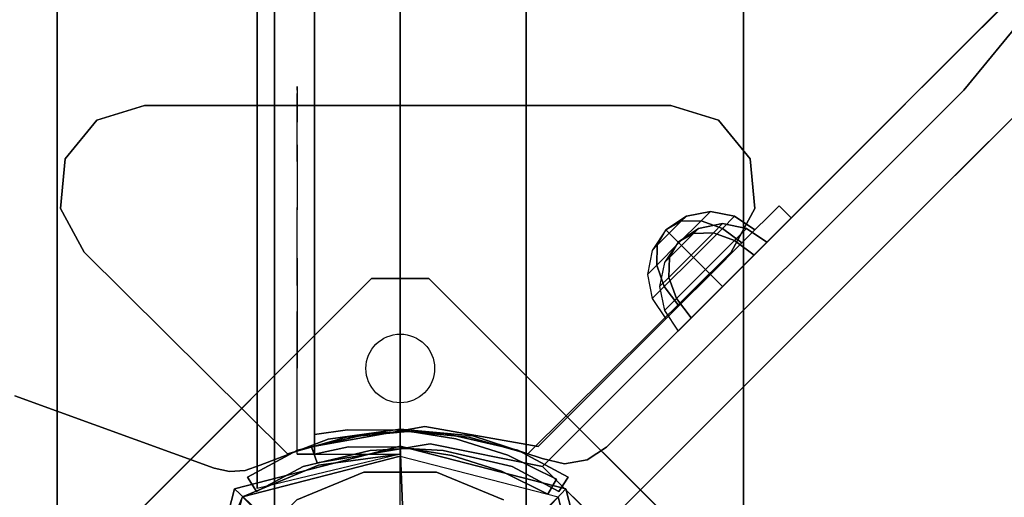
# Model space of a CAD drawing. Units: millimetres. Extents: x -3202 to 4570, y -4214 to 5276.
# Drawn here: x 600 to 773, y 2695 to 2779 of the extents above; entities that cross this region are included whole.
import ezdxf

# ---------------------------------------------------------------- set-up
doc = ezdxf.new("R2010")
doc.units = ezdxf.units.MM
doc.header["$LTSCALE"] = 0.2
doc.header["$MEASUREMENT"] = 0
doc.header["$PDMODE"] = 1
for name, color, linetype in [('dot', 7, 'Continuous'), ('HAGS-FOUND', 7, 'Continuous'), ('HAGS1', 7, 'Continuous'), ('HAGS3', 7, 'Continuous'), ('HPL-Café-3020', 41, 'Continuous'), ('HPL-FB', 26, 'Continuous'), ('HPL-Gray-6502', 8, 'Continuous'), ('PL-Black', 250, 'Continuous'), ('ST-Gray-3500', 9, 'Continuous'), ('STEEL', 7, 'Continuous'), ('W-Barkbrun', 32, 'Continuous')]:
    doc.layers.add(name, color=color, linetype=linetype)
doc.layers.add('HAGS-Dim Plan', color=7, linetype='Continuous', lineweight=100)
doc.styles.get("Standard").update_dxf_attribs({"font": 'g13f12d.shx', "height": 300})
doc.dimstyles.new('HAGS - Dim Plan', dxfattribs={"dimtxt": 300, "dimasz": 200, "dimexe": 0.18, "dimexo": 0.0625, "dimgap": 150, "dimtad": 0, "dimlfac": 0.001, "dimrnd": 0.05, "dimzin": 1, "dimdsep": 46, "dimtxsty": 'Standard', "dimblk": 'HAGS - Dim Plan arrow', "dimcen": 0.1, "dimse1": 1, "dimse2": 1, "dimclrd": 1, "dimadec": 0, "dimazin": 0, "dimtfac": 1, "dimtofl": 0, "dimtmove": 0, "dimatfit": 3, "dimfxl": 1, "dimtolj": 1, "dimtzin": 0, "dimarcsym": 0})

# ---------------------------------------------------------------- blocks, each defined once
blk = doc.blocks.new('8046456')
at = {"layer": 'PL-Black'}
for points in [[(1.11, 8.45, 2401), (0, 36.43, 2378), (-28.96, 28.96, 2374.85), (-5.19, 6.76, 2401)], [(0, 36.43, 2378), (0, 36.43, 2368), (-28.96, 28.96, 2368), (-28.96, 28.96, 2374.85)], [(6.76, 5.19, 2401), (28.96, 28.96, 2374.85), (0, 36.43, 2378), (1.11, 8.45, 2401)], [(28.96, 28.96, 2374.85), (28.96, 28.96, 2368), (0, 36.43, 2368), (0, 36.43, 2378)], [(-5.19, 6.76, 2401), (-28.96, 28.96, 2374.85), (-36.43, 0, 2378), (-8.45, 1.11, 2401)], [(-28.96, 28.96, 2374.85), (-28.96, 28.96, 2368), (-36.43, 0, 2368), (-36.43, 0, 2378)], [(8.45, -1.11, 2401), (36.43, 0, 2378), (28.96, 28.96, 2374.85), (6.76, 5.19, 2401)], [(36.43, 0, 2378), (36.43, 0, 2368), (28.96, 28.96, 2368), (28.96, 28.96, 2374.85)], [(-8.45, 1.11, 2401), (-36.43, 0, 2378), (-28.96, -28.96, 2374.85), (-6.76, -5.19, 2401)], [(5.19, -6.76, 2401), (28.96, -28.96, 2374.85), (36.43, 0, 2378), (8.45, -1.11, 2401)], [(28.96, -28.96, 2374.85), (28.96, -28.96, 2368), (36.43, 0, 2368), (36.43, 0, 2378)], [(-36.43, 0, 2378), (-36.43, 0, 2368), (-28.96, -28.96, 2368), (-28.96, -28.96, 2374.85)], [(-6.76, -5.19, 2401), (-28.96, -28.96, 2374.85), (0, -36.43, 2378), (-1.11, -8.45, 2401)], [(-1.11, -8.45, 2401), (0, -36.43, 2378), (28.96, -28.96, 2374.85), (5.19, -6.76, 2401)], [(-28.96, -28.96, 2374.85), (-28.96, -28.96, 2368), (0, -36.43, 2368), (0, -36.43, 2378)], [(0, -36.43, 2378), (0, -36.43, 2368), (28.96, -28.96, 2368), (28.96, -28.96, 2374.85)]]:
    blk.add_3dface(points, dxfattribs=at)
for points, invisible_edges in [([(1.11, 8.45, 2401), (-5.19, 6.76, 2401), (-8.45, 1.11, 2401), (-6.76, -5.19, 2401)], 8), ([(1.11, 8.45, 2401), (-6.76, -5.19, 2401), (-1.11, -8.45, 2401), (5.19, -6.76, 2401)], 9), ([(1.11, 8.45, 2401), (5.19, -6.76, 2401), (8.45, -1.11, 2401), (6.76, 5.19, 2401)], 1)]:
    blk.add_3dface(points, dxfattribs=dict(at, invisible_edges=invisible_edges))
at = {"layer": 'W-Barkbrun'}
for points in [[(0, 16.82, 2391), (0, 34.7, 2376), (-27.58, 27.58, 2376), (-11.89, 11.89, 2391)], [(27.58, 27.58, 2376), (11.89, 11.89, 2391), (0, 16.82, 2391), (0, 34.7, 2376)], [(-27.58, 27.58, 2376), (-11.89, 11.89, 2391), (-16.82, 0, 2391), (-34.7, 0, 2376)], [(16.82, 0, 2391), (34.7, 0, 2376), (27.58, 27.58, 2376), (11.89, 11.89, 2391)], [(-11.89, 11.89, 2391), (-11.89, -11.89, 2391), (0, -16.82, 2391), (0, 16.82, 2391)], [(0, -16.82, 2391), (0, 16.82, 2391), (11.89, 11.89, 2391), (11.89, -11.89, 2391)], [(-11.89, 11.89, 2391), (-16.82, 0, 2391), (-11.89, -11.89, 2391), (-11.89, 11.89, 2391)], [(11.89, 11.89, 2391), (11.89, -11.89, 2391), (16.82, 0, 2391), (11.89, 11.89, 2391)], [(27.58, -27.58, 2376), (11.89, -11.89, 2391), (16.82, 0, 2391), (34.7, 0, 2376)], [(-16.82, 0, 2391), (-34.7, 0, 2376), (-27.58, -27.58, 2376), (-11.89, -11.89, 2391)], [(-27.58, -27.58, 2376), (-11.89, -11.89, 2391), (0, -16.82, 2391), (0, -34.7, 2376)], [(0, -16.82, 2391), (0, -34.7, 2376), (27.58, -27.58, 2376), (11.89, -11.89, 2391)]]:
    blk.add_3dface(points, dxfattribs=at)
at = {"layer": 'W-Barkbrun', "invisible_edges": 1}
for points in [[(0, 34.7, 2376), (-27.58, 27.58, 2376), (-27.58, 27.58, 70), (0, 34.7, 70)], [(27.58, 27.58, 2376), (0, 34.7, 2376), (0, 34.7, 70), (27.58, 27.58, 70)], [(-27.58, 27.58, 2376), (-34.7, 0, 2376), (-34.7, 0, 70), (-27.58, 27.58, 70)], [(34.7, 0, 2376), (27.58, 27.58, 2376), (27.58, 27.58, 70), (34.7, 0, 70)], [(27.58, -27.58, 2376), (34.7, 0, 2376), (34.7, 0, 70), (27.58, -27.58, 70)], [(-34.7, 0, 2376), (-27.58, -27.58, 2376), (-27.58, -27.58, 70), (-34.7, 0, 70)], [(-27.58, -27.58, 2376), (0, -34.7, 2376), (0, -34.7, 70), (-27.58, -27.58, 70)], [(0, -34.7, 2376), (27.58, -27.58, 2376), (27.58, -27.58, 70), (0, -34.7, 70)]]:
    blk.add_3dface(points, dxfattribs=at)
blk = doc.blocks.new('8045229')
at = {"layer": 'ST-Gray-3500'}
for p, q in [((1309, 28.99, -25), (1309, 638.01, -25)), ((1309, 28.99), (1309, 638.01))]:
    blk.add_line(p, q, dxfattribs=at)
for points in [[(1309, 28.99), (1309, 28.99, -25), (1309, 638.01, -25), (1309, 638.01)], [(1334, 35), (1309, 28.99), (1309, 638.01), (1334, 632)], [(1334, 35, 300), (1334, 35, -20), (1319.72, 33.11, -30), (1319.72, 33.11, 310)], [(1319.72, 33.11, -30), (1319.72, 33.11, 310), (1306.42, 27.58, 310), (1306.42, 27.58, -30)], [(1300.89, 14.28, -30), (1300.89, 14.28, 310), (1306.42, 27.58, 310), (1306.42, 27.58, -30)]]:
    blk.add_3dface(points, dxfattribs=at)
blk = doc.blocks.new('8046198')
at = {"layer": 'HPL-Café-3020'}
for points in [[(35, -0.02, 463), (35, -0.02, 80), (632, -0.02, 80), (632, -0.02, 463)], [(35, -15.02, 463), (35, -15.02, 80), (632, -15.02, 80), (632, -15.02, 463)]]:
    blk.add_3dface(points, dxfattribs=at)
at = {"layer": 'HPL-FB', "color": 26}
blk.add_3dface([(35, -0.02, 463), (35, -15.02, 463), (632, -15.02, 463), (632, -0.02, 463)], dxfattribs=at)
at = {"layer": 'ST-Gray-3500'}
for points, invisible_edges in [([(634.94, 17.67, 80), (632.16, 18.79, 80), (636.37, 27.34, 80), (638.95, 25.82, 80)], 1), ([(634.94, 17.67, 145), (632.16, 18.79, 145), (636.37, 27.34, 145), (638.95, 25.82, 145)], 1), ([(636.37, 27.34, 80), (636.37, 27.34, 145), (632.16, 18.79, 145), (632.16, 18.79, 80)], 4), ([(634.94, 17.67, 463), (632.16, 18.79, 463), (636.37, 27.34, 463), (638.95, 25.82, 463)], 1), ([(634.94, 17.67, 398), (632.16, 18.79, 398), (636.37, 27.34, 398), (638.95, 25.82, 398)], 1), ([(636.37, 27.34, 463), (636.37, 27.34, 398), (632.16, 18.79, 398), (632.16, 18.79, 463)], 4), ([(638.95, 25.82, 80), (638.95, 25.82, 145), (634.94, 17.67, 145), (634.94, 17.67, 80)], 4), ([(638.95, 25.82, 463), (638.95, 25.82, 398), (634.94, 17.67, 398), (634.94, 17.67, 463)], 4), ([(629.28, 9.7, 80), (632.2, 9.01, 80), (634.94, 17.67, 80), (632.16, 18.79, 80)], 5), ([(629.28, 9.7, 145), (632.2, 9.01, 145), (634.94, 17.67, 145), (632.16, 18.79, 145)], 5), ([(632.16, 18.79, 145), (632.16, 18.79, 80), (629.28, 9.7, 80), (629.28, 9.7, 145)], 5), ([(629.28, 9.7, 463), (632.2, 9.01, 463), (634.94, 17.67, 463), (632.16, 18.79, 463)], 5), ([(629.28, 9.7, 398), (632.2, 9.01, 398), (634.94, 17.67, 398), (632.16, 18.79, 398)], 5), ([(632.16, 18.79, 398), (632.16, 18.79, 463), (629.28, 9.7, 463), (629.28, 9.7, 398)], 5), ([(634.94, 17.67, 145), (634.94, 17.67, 80), (632.2, 9.01, 80), (632.2, 9.01, 145)], 5), ([(634.94, 17.67, 398), (634.94, 17.67, 463), (632.2, 9.01, 463), (632.2, 9.01, 398)], 5), ([(630.78, 0.05, 80), (627.79, 0.29, 80), (629.28, 9.7, 80), (632.2, 9.01, 80)], 5), ([(630.78, 0.05, 145), (627.79, 0.29, 145), (629.28, 9.7, 145), (632.2, 9.01, 145)], 5), ([(629.28, 9.7, 80), (629.28, 9.7, 145), (627.79, 0.29, 145), (627.79, 0.29, 80)], 5), ([(630.78, 0.05, 463), (627.79, 0.29, 463), (629.28, 9.7, 463), (632.2, 9.01, 463)], 5), ([(630.78, 0.05, 398), (627.79, 0.29, 398), (629.28, 9.7, 398), (632.2, 9.01, 398)], 5), ([(629.28, 9.7, 463), (629.28, 9.7, 398), (627.79, 0.29, 398), (627.79, 0.29, 463)], 5), ([(632.2, 9.01, 80), (632.2, 9.01, 145), (630.78, 0.05, 145), (630.78, 0.05, 80)], 5), ([(632.2, 9.01, 463), (632.2, 9.01, 398), (630.78, 0.05, 398), (630.78, 0.05, 463)], 5), ([(627.72, -9.24, 80), (630.71, -9.03, 80), (630.78, 0.05, 80), (627.79, 0.29, 80)], 5), ([(627.72, -9.24, 145), (630.71, -9.03, 145), (630.78, 0.05, 145), (627.79, 0.29, 145)], 5), ([(627.79, 0.29, 145), (627.79, 0.29, 80), (627.72, -9.24, 80), (627.72, -9.24, 145)], 5), ([(627.72, -9.24, 463), (630.71, -9.03, 463), (630.78, 0.05, 463), (627.79, 0.29, 463)], 5), ([(627.72, -9.24, 398), (630.71, -9.03, 398), (630.78, 0.05, 398), (627.79, 0.29, 398)], 5), ([(627.79, 0.29, 398), (627.79, 0.29, 463), (627.72, -9.24, 463), (627.72, -9.24, 398)], 5), ([(630.78, 0.05, 145), (630.78, 0.05, 80), (630.71, -9.03, 80), (630.71, -9.03, 145)], 5), ([(630.78, 0.05, 398), (630.78, 0.05, 463), (630.71, -9.03, 463), (630.71, -9.03, 398)], 5), ([(632, -15.02, 80), (628.52, -15.02, 80), (627.72, -9.24, 80), (630.71, -9.03, 80)], 4), ([(632, -15.02, 145), (628.52, -15.02, 145), (627.72, -9.24, 145), (630.71, -9.03, 145)], 4), ([(632, -15.02, 463), (628.52, -15.02, 463), (627.72, -9.24, 463), (630.71, -9.03, 463)], 4), ([(632, -15.02, 398), (628.52, -15.02, 398), (627.72, -9.24, 398), (630.71, -9.03, 398)], 4), ([(627.72, -9.24, 80), (627.72, -9.24, 145), (628.52, -15.02, 145), (628.52, -15.02, 80)], 1), ([(627.72, -9.24, 463), (627.72, -9.24, 398), (628.52, -15.02, 398), (628.52, -15.02, 463)], 1), ([(630.71, -9.03, 80), (630.71, -9.03, 145), (632, -15.02, 145), (632, -15.02, 80)], 1), ([(630.71, -9.03, 463), (630.71, -9.03, 398), (632, -15.02, 398), (632, -15.02, 463)], 1), ([(568.86, -15.02, 114.68), (568.3, -15.02, 120.56), (567.63, -15.02, 118.58), (567.83, -15.02, 116.5)], 1), ([(567.83, -15.02, 116.5), (567.83, -18.02, 116.5), (567.63, -18.02, 118.58), (567.63, -15.02, 118.58)], 5), ([(567.63, -18.02, 118.58), (567.63, -15.02, 118.58), (568.3, -15.02, 120.56), (568.3, -18.02, 120.56)], 5), ([(568.86, -15.02, 428.32), (568.3, -15.02, 422.44), (567.63, -15.02, 424.42), (567.83, -15.02, 426.5)], 1), ([(567.83, -15.02, 426.5), (567.83, -18.02, 426.5), (567.63, -18.02, 424.42), (567.63, -15.02, 424.42)], 5), ([(567.63, -18.02, 424.42), (567.63, -15.02, 424.42), (568.3, -15.02, 422.44), (568.3, -18.02, 422.44)], 5), ([(568.86, -18.02, 114.68), (568.86, -15.02, 114.68), (567.83, -15.02, 116.5), (567.83, -18.02, 116.5)], 5), ([(568.86, -18.02, 428.32), (568.86, -15.02, 428.32), (567.83, -15.02, 426.5), (567.83, -18.02, 426.5)], 5), ([(573.87, -15.02, 128.24), (577.84, -15.02, 102.53), (568.86, -15.02, 114.68), (568.3, -15.02, 120.56)], 5), ([(568.3, -15.02, 120.56), (568.3, -18.02, 120.56), (573.87, -18.02, 128.24), (573.87, -15.02, 128.24)], 5), ([(573.87, -15.02, 414.76), (577.84, -15.02, 440.47), (568.86, -15.02, 428.32), (568.3, -15.02, 422.44)], 5), ([(568.3, -15.02, 422.44), (568.3, -18.02, 422.44), (573.87, -18.02, 414.76), (573.87, -15.02, 414.76)], 5), ([(577.84, -15.02, 102.53), (577.84, -18.02, 102.53), (568.86, -18.02, 114.68), (568.86, -15.02, 114.68)], 5), ([(577.84, -15.02, 440.47), (577.84, -18.02, 440.47), (568.86, -18.02, 428.32), (568.86, -15.02, 428.32)], 5), ([(589.21, -15.02, 92.59), (580.8, -15.02, 134.74), (573.87, -15.02, 128.24), (577.84, -15.02, 102.53)], 5), ([(573.87, -18.02, 128.24), (573.87, -15.02, 128.24), (580.8, -15.02, 134.74), (580.8, -18.02, 134.74)], 5), ([(589.21, -15.02, 450.41), (580.8, -15.02, 408.26), (573.87, -15.02, 414.76), (577.84, -15.02, 440.47)], 5), ([(573.87, -18.02, 414.76), (573.87, -15.02, 414.76), (580.8, -15.02, 408.26), (580.8, -18.02, 408.26)], 5), ([(589.21, -18.02, 92.59), (589.21, -15.02, 92.59), (577.84, -15.02, 102.53), (577.84, -18.02, 102.53)], 5), ([(589.21, -18.02, 450.41), (589.21, -15.02, 450.41), (577.84, -15.02, 440.47), (577.84, -18.02, 440.47)], 5), ([(588.82, -15.02, 139.81), (602.44, -15.02, 85.32), (589.21, -15.02, 92.59), (580.8, -15.02, 134.74)], 5), ([(580.8, -15.02, 134.74), (580.8, -18.02, 134.74), (588.82, -18.02, 139.81), (588.82, -15.02, 139.81)], 5), ([(588.82, -15.02, 403.19), (602.44, -15.02, 457.68), (589.21, -15.02, 450.41), (580.8, -15.02, 408.26)], 5), ([(580.8, -15.02, 408.26), (580.8, -18.02, 408.26), (588.82, -18.02, 403.19), (588.82, -15.02, 403.19)], 5), ([(616.93, -15.02, 81.05), (597.66, -15.02, 143.27), (588.82, -15.02, 139.81), (602.44, -15.02, 85.32)], 5), ([(588.82, -18.02, 139.81), (588.82, -15.02, 139.81), (597.66, -15.02, 143.27), (597.66, -18.02, 143.27)], 5), ([(616.93, -15.02, 461.95), (597.66, -15.02, 399.73), (588.82, -15.02, 403.19), (602.44, -15.02, 457.68)], 5), ([(588.82, -18.02, 403.19), (588.82, -15.02, 403.19), (597.66, -15.02, 399.73), (597.66, -18.02, 399.73)], 5), ([(602.44, -15.02, 85.32), (602.44, -18.02, 85.32), (589.21, -18.02, 92.59), (589.21, -15.02, 92.59)], 5), ([(602.44, -15.02, 457.68), (602.44, -18.02, 457.68), (589.21, -18.02, 450.41), (589.21, -15.02, 450.41)], 5), ([(607, -15.02, 145), (632, -15.02, 80), (616.93, -15.02, 81.05), (597.66, -15.02, 143.27)], 5), ([(597.66, -15.02, 143.27), (597.66, -18.02, 143.27), (607, -18.02, 145), (607, -15.02, 145)], 5), ([(607, -15.02, 398), (632, -15.02, 463), (616.93, -15.02, 461.95), (597.66, -15.02, 399.73)], 5), ([(597.66, -15.02, 399.73), (597.66, -18.02, 399.73), (607, -18.02, 398), (607, -15.02, 398)], 5), ([(616.93, -18.02, 81.05), (616.93, -15.02, 81.05), (602.44, -15.02, 85.32), (602.44, -18.02, 85.32)], 5), ([(616.93, -18.02, 461.95), (616.93, -15.02, 461.95), (602.44, -15.02, 457.68), (602.44, -18.02, 457.68)], 5), ([(632, -15.02, 80), (632, -15.02, 145), (607, -15.02, 145), (632, -15.02, 80)], 4), ([(607, -18.02, 145), (607, -15.02, 145), (632, -15.02, 145), (632, -18.02, 145)], 1), ([(632, -15.02, 463), (632, -15.02, 398), (607, -15.02, 398), (632, -15.02, 463)], 4), ([(607, -18.02, 398), (607, -15.02, 398), (632, -15.02, 398), (632, -18.02, 398)], 1), ([(632, -15.02, 80), (632, -18.02, 80), (616.93, -18.02, 81.05), (616.93, -15.02, 81.05)], 4), ([(632, -15.02, 463), (632, -18.02, 463), (616.93, -18.02, 461.95), (616.93, -15.02, 461.95)], 4), ([(568.86, -18.02, 114.68), (568.3, -18.02, 120.56), (567.63, -18.02, 118.58), (567.83, -18.02, 116.5)], 1), ([(568.86, -18.02, 428.32), (568.3, -18.02, 422.44), (567.63, -18.02, 424.42), (567.83, -18.02, 426.5)], 1), ([(573.87, -18.02, 128.24), (577.84, -18.02, 102.53), (568.86, -18.02, 114.68), (568.3, -18.02, 120.56)], 5), ([(573.87, -18.02, 414.76), (577.84, -18.02, 440.47), (568.86, -18.02, 428.32), (568.3, -18.02, 422.44)], 5), ([(589.21, -18.02, 92.59), (580.8, -18.02, 134.74), (573.87, -18.02, 128.24), (577.84, -18.02, 102.53)], 5), ([(589.21, -18.02, 450.41), (580.8, -18.02, 408.26), (573.87, -18.02, 414.76), (577.84, -18.02, 440.47)], 5), ([(588.82, -18.02, 139.81), (602.44, -18.02, 85.32), (589.21, -18.02, 92.59), (580.8, -18.02, 134.74)], 5), ([(588.82, -18.02, 403.19), (602.44, -18.02, 457.68), (589.21, -18.02, 450.41), (580.8, -18.02, 408.26)], 5), ([(616.93, -18.02, 81.05), (597.66, -18.02, 143.27), (588.82, -18.02, 139.81), (602.44, -18.02, 85.32)], 5), ([(616.93, -18.02, 461.95), (597.66, -18.02, 399.73), (588.82, -18.02, 403.19), (602.44, -18.02, 457.68)], 5), ([(607, -18.02, 145), (632, -18.02, 80), (616.93, -18.02, 81.05), (597.66, -18.02, 143.27)], 5), ([(607, -18.02, 398), (632, -18.02, 463), (616.93, -18.02, 461.95), (597.66, -18.02, 399.73)], 5), ([(632, -18.02, 80), (632, -18.02, 145), (607, -18.02, 145), (632, -18.02, 80)], 4), ([(632, -18.02, 463), (632, -18.02, 398), (607, -18.02, 398), (632, -18.02, 463)], 4)]:
    blk.add_3dface(points, dxfattribs=dict(at, invisible_edges=invisible_edges))
for points in [[(638.95, 25.82, 145), (638.95, 25.82, 80), (636.37, 27.34, 80), (636.37, 27.34, 145)], [(638.95, 25.82, 398), (638.95, 25.82, 463), (636.37, 27.34, 463), (636.37, 27.34, 398)], [(632, -18.02, 80), (632, -15.02, 80), (632, -15.02, 145), (632, -18.02, 145)], [(632, -18.02, 463), (632, -15.02, 463), (632, -15.02, 398), (632, -18.02, 398)]]:
    blk.add_3dface(points, dxfattribs=at)
blk = doc.blocks.new('8045373')
at = {"layer": 'HPL-FB', "invisible_edges": 5}
for points in [[(568.29, 98.5), (568.29, 98.5, 21), (553.14, 110.94, 21), (553.14, 110.94)], [(630.75, 36.04, 21), (630.75, 36.04), (568.29, 98.5), (568.29, 98.5, 21)], [(632.97, 32.67), (632.97, 32.67, 21), (630.75, 36.04, 21), (630.75, 36.04)], [(633.68, 28.7, 21), (633.68, 28.7), (632.97, 32.67), (632.97, 32.67, 21)], [(632.76, 24.78), (632.76, 24.78, 21), (633.68, 28.7, 21), (633.68, 28.7)], [(628.77, 12.68, 21), (628.77, 12.68), (632.76, 24.78), (632.76, 24.78, 21)], [(627.61, 0), (627.61, 0, 21), (628.77, 12.68, 21), (628.77, 12.68)], [(629.36, -12.62, 21), (629.36, -12.62), (627.61, 0), (627.61, 0, 21)], [(633.9, -24.51), (633.9, -24.51, 21), (629.36, -12.62, 21), (629.36, -12.62)], [(634.82, -27.1, 21), (634.82, -27.1), (633.9, -24.51), (633.9, -24.51, 21)], [(635, -29.85), (635, -29.85, 21), (634.82, -27.1, 21), (634.82, -27.1)], [(634.42, -32.54, 21), (634.42, -32.54), (635, -29.85), (635, -29.85, 21)], [(621.75, -67.37), (621.75, -67.37, 21), (634.42, -32.54, 21), (634.42, -32.54)]]:
    blk.add_3dface(points, dxfattribs=at)
at = {"layer": 'HPL-Gray-6502', "invisible_edges": 5}
for points in [[(113.86, 110.94, 21), (553.14, 110.94, 21), (568.29, 98.5, 21), (98.71, 98.5, 21)], [(113.86, 110.94), (553.14, 110.94), (568.29, 98.5), (98.71, 98.5)], [(568.29, 98.5, 21), (98.71, 98.5, 21), (36.25, 36.04, 21), (630.75, 36.04, 21)], [(568.29, 98.5), (98.71, 98.5), (36.25, 36.04), (630.75, 36.04)], [(630.75, 36.04, 21), (36.25, 36.04, 21), (34.03, 32.67, 21), (632.97, 32.67, 21)], [(630.75, 36.04), (36.25, 36.04), (34.03, 32.67), (632.97, 32.67)], [(632.97, 32.67, 21), (34.03, 32.67, 21), (33.32, 28.7, 21), (633.68, 28.7, 21)], [(632.97, 32.67), (34.03, 32.67), (33.32, 28.7), (633.68, 28.7)], [(33.32, 28.7, 21), (633.68, 28.7, 21), (632.76, 24.78, 21), (34.24, 24.78, 21)], [(33.32, 28.7), (633.68, 28.7), (632.76, 24.78), (34.24, 24.78)], [(632.76, 24.78, 21), (34.24, 24.78, 21), (38.23, 12.68, 21), (628.77, 12.68, 21)], [(632.76, 24.78), (34.24, 24.78), (38.23, 12.68), (628.77, 12.68)], [(38.23, 12.68, 21), (628.77, 12.68, 21), (627.61, 0, 21), (39.39, 0, 21)], [(38.23, 12.68), (628.77, 12.68), (627.61, 0), (39.39, 0)], [(627.61, 0, 21), (39.39, 0, 21), (37.65, -12.62, 21), (629.36, -12.62, 21)], [(627.61, 0), (39.39, 0), (37.65, -12.62), (629.36, -12.62)], [(37.65, -12.62, 21), (629.36, -12.62, 21), (633.9, -24.51, 21), (33.1, -24.51, 21)], [(37.65, -12.62), (629.36, -12.62), (633.9, -24.51), (33.1, -24.51)], [(633.9, -24.51, 21), (33.1, -24.51, 21), (32.18, -27.1, 21), (634.82, -27.1, 21)], [(633.9, -24.51), (33.1, -24.51), (32.18, -27.1), (634.82, -27.1)], [(32.18, -27.1, 21), (634.82, -27.1, 21), (635, -29.85, 21), (32, -29.85, 21)], [(32.18, -27.1), (634.82, -27.1), (635, -29.85), (32, -29.85)], [(635, -29.85, 21), (32, -29.85, 21), (32.58, -32.54, 21), (634.42, -32.54, 21)], [(635, -29.85), (32, -29.85), (32.58, -32.54), (634.42, -32.54)], [(32.58, -32.54, 21), (634.42, -32.54, 21), (621.75, -67.37, 21), (45.25, -67.37, 21)], [(32.58, -32.54), (634.42, -32.54), (621.75, -67.37), (45.25, -67.37)]]:
    blk.add_3dface(points, dxfattribs=at)
at = {"layer": 'ST-Gray-3500'}
for points, invisible_edges in [([(580.29, 61.16), (580.29, 61.16, -3), (588.97, 62, -3), (588.97, 62)], 5), ([(580.29, 61.16), (580.29, -58.58), (588.97, -59.41), (588.97, 62)], 5), ([(580.29, 61.16, -3), (580.29, -58.58, -3), (588.97, -59.41, -3), (588.97, 62, -3)], 5), ([(588.97, -59.41), (588.97, 62), (596.65, 57.86), (596.65, -55.27)], 5), ([(588.97, -59.41, -3), (588.97, 62, -3), (596.65, 57.86, -3), (596.65, -55.27, -3)], 5), ([(588.97, 62, -3), (588.97, 62), (596.65, 57.86), (596.65, 57.86, -3)], 5), ([(573.54, -53.05), (573.54, 55.64), (580.29, 61.16), (580.29, -58.58)], 5), ([(573.54, -53.05, -3), (573.54, 55.64, -3), (580.29, 61.16, -3), (580.29, -58.58, -3)], 5), ([(573.54, 55.64, -3), (573.54, 55.64), (580.29, 61.16), (580.29, 61.16, -3)], 5), ([(596.65, 57.86), (596.65, 57.86, -3), (631.94, 22.29, -3), (631.94, 22.29)], 5), ([(596.65, 57.86, -3), (631.94, 22.29, -3), (628.99, 11.98, -3), (596.65, 35.23, -3)], 12), ([(596.65, 57.86), (631.94, 22.29), (628.99, 11.98), (596.65, 35.23)], 12), ([(571, 47.29), (571, -44.71), (573.54, -53.05), (573.54, 55.64)], 4), ([(571, 47.29, -3), (571, -44.71, -3), (573.54, -53.05, -3), (573.54, 55.64, -3)], 4), ([(571, 47.29), (571, 47.29, -3), (573.54, 55.64, -3), (573.54, 55.64)], 5), ([(571, -44.71, -3), (571, -44.71), (571, 47.29), (571, 47.29, -3)], 5), ([(596.65, 1.29), (628, 1.29), (628.99, 11.98), (596.65, 35.23)], 13), ([(596.65, 1.29, -3), (628, 1.29, -3), (628.99, 11.98, -3), (596.65, 35.23, -3)], 13), ([(631.3, 20.57, -3), (631.3, 20.57, 147), (636, 29.33, 142), (636, 29.33, 2)], 1), ([(634.13, 19.57, -3), (631.3, 20.57, -3), (636, 29.33, 2), (638.53, 27.72, 2)], 1), ([(634.13, 19.57, 147), (631.3, 20.57, 147), (636, 29.33, 142), (638.53, 27.72, 142)], 1), ([(638.53, 27.72, 2), (638.53, 27.72, 142), (634.13, 19.57, 147), (634.13, 19.57, -3)], 4), ([(631.94, 22.29, -3), (631.94, 22.29), (628.99, 11.98), (628.99, 11.98, -3)], 5), ([(628.37, 7.83, 147), (628.37, 7.83, -3), (631.3, 20.57, -3), (631.3, 20.57, 147)], 5), ([(628.37, 7.83, -3), (631.35, 7.49, -3), (634.13, 19.57, -3), (631.3, 20.57, -3)], 5), ([(628.37, 7.83, 147), (631.35, 7.49, 147), (634.13, 19.57, 147), (631.3, 20.57, 147)], 5), ([(634.13, 19.57, 147), (634.13, 19.57, -3), (631.35, 7.49, -3), (631.35, 7.49, 147)], 5), ([(628.99, 11.98), (628.99, 11.98, -3), (628, 1.29, -3), (628, 1.29)], 5), ([(628, 1.29, -3), (628, 1.29, 147), (628.37, 7.83, 147), (628.37, 7.83, -3)], 5), ([(631, 1.29, -3), (628, 1.29, -3), (628.37, 7.83, -3), (631.35, 7.49, -3)], 5), ([(631, 1.29, 147), (628, 1.29, 147), (628.37, 7.83, 147), (631.35, 7.49, 147)], 5), ([(631.35, 7.49, -3), (631.35, 7.49, 147), (631, 1.29, 147), (631, 1.29, -3)], 5), ([(628.99, -9.39, -3), (596.65, -32.64, -3), (596.65, 1.29, -3), (628, 1.29, -3)], 7), ([(628.99, -9.39), (596.65, -32.64), (596.65, 1.29), (628, 1.29)], 7), ([(628.37, -5.24, 147), (628.37, -5.24, -3), (628, 1.29, -3), (628, 1.29, 147)], 5), ([(628, 1.29, -3), (628, 1.29), (628.99, -9.39), (628.99, -9.39, -3)], 5), ([(628.37, -5.24, -3), (631.35, -5.24, -3), (631, 1.29, -3), (628, 1.29, -3)], 5), ([(628.37, -5.24, 147), (631.35, -5.24, 147), (631, 1.29, 147), (628, 1.29, 147)], 5), ([(631, 1.29, 147), (631, 1.29, -3), (631.35, -5.24, -3), (631.35, -5.24, 147)], 5), ([(631.3, -17.98, -3), (631.3, -17.98, 147), (628.37, -5.24, 147), (628.37, -5.24, -3)], 5), ([(634.13, -16.98, -3), (631.3, -17.98, -3), (628.37, -5.24, -3), (631.35, -5.24, -3)], 5), ([(634.13, -16.98, 147), (631.3, -17.98, 147), (628.37, -5.24, 147), (631.35, -5.24, 147)], 5), ([(631.35, -5.24, -3), (631.35, -5.24, 147), (634.13, -16.98, 147), (634.13, -16.98, -3)], 5), ([(596.65, -55.27), (631.94, -19.71), (628.99, -9.39), (596.65, -32.64)], 12), ([(596.65, -55.27, -3), (631.94, -19.71, -3), (628.99, -9.39, -3), (596.65, -32.64, -3)], 12), ([(628.99, -9.39), (628.99, -9.39, -3), (631.94, -19.71, -3), (631.94, -19.71)], 5), ([(636, -26.74, 2), (638.53, -25.13, 2), (634.13, -16.98, -3), (631.3, -17.98, -3)], 4), ([(636, -26.74, 142), (638.53, -25.13, 142), (634.13, -16.98, 147), (631.3, -17.98, 147)], 4), ([(634.13, -16.98, 147), (634.13, -16.98, -3), (638.53, -25.13, 2), (638.53, -25.13, 142)], 1), ([(636, -26.74, 142), (636, -26.74, 2), (631.3, -17.98, -3), (631.3, -17.98, 147)], 4), ([(631.94, -19.71), (631.94, -19.71, -3), (596.65, -55.27, -3), (596.65, -55.27)], 5), ([(573.54, -53.05), (573.54, -53.05, -3), (571, -44.71, -3), (571, -44.71)], 5), ([(580.29, -58.58, -3), (580.29, -58.58), (573.54, -53.05), (573.54, -53.05, -3)], 5), ([(596.65, -55.27, -3), (596.65, -55.27), (588.97, -59.41), (588.97, -59.41, -3)], 5), ([(588.97, -59.41), (588.97, -59.41, -3), (580.29, -58.58, -3), (580.29, -58.58)], 5)]:
    blk.add_3dface(points, dxfattribs=dict(at, invisible_edges=invisible_edges))
for points in [[(636, 29.33, 142), (636, 29.33, 2), (638.53, 27.72, 2), (638.53, 27.72, 142)], [(638.53, -25.13, 2), (638.53, -25.13, 142), (636, -26.74, 142), (636, -26.74, 2)]]:
    blk.add_3dface(points, dxfattribs=at)
at = {"flags": 3}
blk.add_attdef('ARTNR', (0, -17.5), '', height=15, dxfattribs=at)
blk = doc.blocks.new('8046452')
at = {"layer": 'HPL-FB', "color": 26}
for points, invisible_edges in [([(32.89, 644.72, -52), (22.28, 634.11, -52), (41.72, 614.67, -52), (52.33, 625.28, -52)], 4), ([(41.72, 614.67, -52), (52.33, 625.28, -52), (93.84, 583.77, -27.13), (83.23, 573.16, -27.13)], 5), ([(93.84, 583.77, -27.13), (83.23, 573.16, -27.13), (130, 526.39, 18.2), (140.61, 537, 18.2)], 5)]:
    blk.add_3dface(points, dxfattribs=dict(at, invisible_edges=invisible_edges))
blk.add_3dface([(22.28, 634.11, -150), (32.89, 644.72, -150), (32.89, 644.72, -52), (22.28, 634.11, -52)], dxfattribs=at)
at = {"layer": 'HPL-Gray-6502'}
for points, invisible_edges in [([(32.89, 644.72, -52), (32.89, 644.72, -150), (81.76, 595.84, -150), (52.33, 625.28, -52)], 4), ([(22.28, 634.11, -52), (22.28, 634.11, -150), (71.16, 585.24, -150), (41.72, 614.67, -52)], 4), ([(81.76, 595.84, -150), (52.33, 625.28, -52), (93.84, 583.77, -27.13), (110.93, 566.68, -114.43)], 5), ([(71.16, 585.24, -150), (41.72, 614.67, -52), (83.23, 573.16, -27.13), (100.32, 556.07, -114.43)], 5), ([(93.84, 583.77, -27.13), (110.93, 566.68, -114.43), (132.25, 545.35, -92.61), (140.61, 537, 18.2)], 5), ([(83.23, 573.16, -27.13), (100.32, 556.07, -114.43), (121.65, 534.75, -92.61), (130, 526.39, 18.2)], 5)]:
    blk.add_3dface(points, dxfattribs=dict(at, invisible_edges=invisible_edges))
at = {"layer": 'ST-Gray-3500'}
blk.add_3dface([(33.49, 684.11, -52), (36.31, 685.14, -52), (36.31, 685.14, -152), (33.49, 684.11, -152)], dxfattribs=at)
for points, invisible_edges in [([(36.31, 685.14, -152), (33.49, 684.11, -152), (36.84, 664.36, -152), (39.84, 665.31, -152)], 4), ([(39.84, 665.31, -52), (36.84, 664.36, -52), (33.49, 684.11, -52), (36.31, 685.14, -52)], 1), ([(33.49, 684.11, -52), (33.49, 684.11, -152), (36.84, 664.36, -152), (36.84, 664.36, -52)], 4), ([(36.31, 685.14, -152), (36.31, 685.14, -52), (39.84, 665.31, -52), (39.84, 665.31, -152)], 4), ([(36.84, 664.36, -152), (39.84, 665.31, -152), (36.38, 645.47, -152), (32.89, 644.72, -152)], 5), ([(32.89, 644.72, -52), (36.38, 645.47, -52.62), (39.84, 665.31, -52), (36.84, 664.36, -52)], 5), ([(39.84, 665.31, -52), (39.84, 665.31, -152), (36.38, 645.47, -152), (36.38, 645.47, -52.62)], 5), ([(36.84, 664.36, -152), (36.84, 664.36, -52), (32.89, 644.72, -52), (32.89, 644.72, -152)], 5), ([(36.38, 645.47, -152), (34.26, 643.35, -151.79), (32.89, 644.72, -152)], 9), ([(34.26, 643.35, -52.62), (32.89, 644.72, -52), (36.38, 645.47, -52.62)], 10), ([(32.89, 644.72, -52), (34.26, 643.35, -52.62), (34.26, 643.35, -151.79), (32.89, 644.72, -152)], 10), ([(40.38, 637.22, -149.87), (42.51, 639.34, -149.87), (36.38, 645.47, -152), (34.26, 643.35, -151.79)], 5), ([(34.26, 643.35, -52.62), (36.38, 645.47, -52.62), (49.5, 632.35, -58.9), (47.38, 630.22, -58.9)], 5), ([(42.51, 639.34, -149.87), (42.94, 638.91, -55.76), (36.38, 645.47, -52.62), (36.38, 645.47, -152)], 5), ([(40.38, 637.22, -149.87), (40.82, 636.79, -55.76), (34.26, 643.35, -52.62), (34.26, 643.35, -151.79)], 5), ([(49.5, 632.35, -145.5), (47.38, 630.22, -145.5), (40.38, 637.22, -149.87), (42.51, 639.34, -149.87)], 5), ([(49.5, 632.35, -58.9), (49.5, 632.35, -145.5), (42.51, 639.34, -149.87), (42.94, 638.91, -55.76)], 5), ([(47.38, 630.22, -58.9), (47.38, 630.22, -145.5), (40.38, 637.22, -149.87), (40.82, 636.79, -55.76)], 5), ([(58.97, 618.63, -136.04), (61.09, 620.76, -136.04), (49.5, 632.35, -145.5), (47.38, 630.22, -145.5)], 5), ([(49.5, 632.35, -58.9), (47.38, 630.22, -58.9), (58.97, 618.63, -68.36), (61.09, 620.76, -68.36)], 5), ([(61.09, 620.76, -136.04), (61.09, 620.76, -68.36), (49.5, 632.35, -58.9), (49.5, 632.35, -145.5)], 5), ([(58.97, 618.63, -136.04), (58.97, 618.63, -68.36), (47.38, 630.22, -58.9), (47.38, 630.22, -145.5)], 5), ([(72.33, 609.52, -121.73), (70.21, 607.39, -121.73), (58.97, 618.63, -136.04), (61.09, 620.76, -136.04)], 5), ([(58.97, 618.63, -68.36), (61.09, 620.76, -68.36), (72.33, 609.52, -82.67), (70.21, 607.39, -82.67)], 5), ([(72.33, 609.52, -82.67), (72.33, 609.52, -121.73), (61.09, 620.76, -136.04), (61.09, 620.76, -68.36)], 5), ([(70.21, 607.39, -82.67), (70.21, 607.39, -121.73), (58.97, 618.63, -136.04), (58.97, 618.63, -68.36)], 5), ([(72.33, 609.52, -82.67), (70.21, 607.39, -82.67), (76.37, 601.23, -102.2), (78.49, 603.35, -102.2)], 1), ([(76.37, 601.23, -102.2), (78.49, 603.35, -102.2), (72.33, 609.52, -121.73), (70.21, 607.39, -121.73)], 4), ([(72.33, 609.52, -82.67), (72.33, 609.52, -121.73), (78.49, 603.35, -102.2)], 1), ([(70.21, 607.39, -82.67), (70.21, 607.39, -121.73), (76.37, 601.23, -102.2)], 1)]:
    blk.add_3dface(points, dxfattribs=dict(at, invisible_edges=invisible_edges))
at = {"flags": 3}
blk.add_attdef('ARTNR', (0, -17.5), '', height=15, dxfattribs=at)
at = {"layer": 'PL-Black'}
mesh = blk.add_polymesh((8, 5), dxfattribs=dict(at, m_close=True))
for k, corner in enumerate([(74.25, 623.15, -102.21), (70.68, 625.54, -102.21), (66.47, 626.38, -102.21), (62.26, 625.54, -102.21), (58.7, 623.15, -102.21), (74.25, 623.15, -102.21), (71.56, 624.67, -105.18), (68.09, 624.76, -107.71), (64.37, 623.43, -109.39), (60.97, 620.88, -109.98), (74.25, 623.15, -102.21), (73.66, 622.56, -106.41), (71.97, 620.88, -109.98), (69.45, 618.35, -112.37), (66.47, 615.38, -113.21), (74.25, 623.15, -102.21), (75.76, 620.46, -105.18), (75.86, 616.99, -107.71), (74.53, 613.27, -109.39), (71.97, 609.88, -109.98), (74.25, 623.15, -102.21), (76.64, 619.58, -102.21), (77.47, 615.38, -102.21), (76.64, 611.17, -102.21), (74.25, 607.6, -102.21), (74.25, 623.15, -102.21), (75.76, 620.46, -99.23), (75.86, 616.99, -96.71), (74.53, 613.27, -95.02), (71.97, 609.88, -94.43), (74.25, 623.15, -102.21), (73.66, 622.56, -98), (71.97, 620.88, -94.43), (69.45, 618.35, -92.04), (66.47, 615.38, -91.21), (74.25, 623.15, -102.21), (71.56, 624.67, -99.23), (68.09, 624.76, -96.71), (64.37, 623.43, -95.02), (60.97, 620.88, -94.43)]):
    mesh.set_mesh_vertex(divmod(k, 5), corner)
mesh = blk.add_polymesh((8, 5), dxfattribs=dict(at, m_close=True))
for k, corner in enumerate([(72.13, 621.03, -102.21), (68.56, 623.42, -102.21), (64.35, 624.25, -102.21), (60.14, 623.42, -102.21), (56.57, 621.03, -102.21), (72.13, 621.03, -102.21), (69.43, 622.54, -105.18), (65.96, 622.64, -107.71), (62.25, 621.31, -109.39), (58.85, 618.75, -109.98), (72.13, 621.03, -102.21), (71.54, 620.44, -106.41), (69.85, 618.75, -109.98), (67.33, 616.23, -112.37), (64.35, 613.25, -113.21), (72.13, 621.03, -102.21), (73.64, 618.34, -105.18), (73.74, 614.86, -107.71), (72.41, 611.15, -109.39), (69.85, 607.75, -109.98), (72.13, 621.03, -102.21), (74.52, 617.46, -102.21), (75.35, 613.25, -102.21), (74.52, 609.04, -102.21), (72.13, 605.48, -102.21), (72.13, 621.03, -102.21), (73.64, 618.34, -99.23), (73.74, 614.86, -96.71), (72.41, 611.15, -95.02), (69.85, 607.75, -94.43), (72.13, 621.03, -102.21), (71.54, 620.44, -98), (69.85, 618.75, -94.43), (67.33, 616.23, -92.04), (64.35, 613.25, -91.21), (72.13, 621.03, -102.21), (69.43, 622.54, -99.23), (65.96, 622.64, -96.71), (62.25, 621.31, -95.02), (58.85, 618.75, -94.43)]):
    mesh.set_mesh_vertex(divmod(k, 5), corner)
blk = doc.blocks.new('620084')
at = {"layer": 'dot', "color": 1}
blk.add_circle((50.02, 0.01, -400.2), 6, dxfattribs=at)
at = {"layer": 'HAGS-FOUND', "color": 7}
for points, invisible_edges in [([(-4.98, -65.7, -400.2), (65.73, 5.01, -400.2), (5.02, 65.72, -400.2), (-65.69, -4.99, -400.2)], 5), ([(-4.98, -65.7, -396.2), (65.73, 5.01, -396.2), (5.02, 65.72, -396.2), (-65.69, -4.99, -396.2)], 5), ([(65.73, -4.99, -396.2), (5.02, -65.7, -396.2), (-4.98, -65.7, -396.2), (65.73, 5.01, -396.2)], 4), ([(65.73, -4.99, -400.2), (5.02, -65.7, -400.2), (-4.98, -65.7, -400.2), (65.73, 5.01, -400.2)], 4)]:
    blk.add_3dface(points, dxfattribs=dict(at, invisible_edges=invisible_edges))
for points in [[(5.02, 65.72, -396.2), (5.02, 65.72, -400.2), (65.73, 5.01, -400.2), (65.73, 5.01, -396.2)], [(65.73, 5.01, -400.2), (65.73, 5.01, -396.2), (65.73, -4.99, -396.2), (65.73, -4.99, -400.2)], [(65.73, -4.99, -396.2), (65.73, -4.99, -400.2), (5.02, -65.7, -400.2), (5.02, -65.7, -396.2)]]:
    blk.add_3dface(points, dxfattribs=at)
at = {"layer": 'STEEL'}
for points, invisible_edges in [([(27.04, -18.05, 70.06), (-18.04, 27.03, 70.06), (-6.32, 31.88, 70.06), (31.89, -6.33, 70.06)], 5), ([(27.04, -18.05, 64.06), (-18.04, 27.03, 64.06), (-6.32, 31.88, 64.06), (31.89, -6.33, 64.06)], 5), ([(-6.32, 31.88, 70.06), (31.89, -6.33, 70.06), (31.89, 6.35, 70.06), (6.36, 31.88, 70.06)], 5), ([(-6.32, 31.88, 64.06), (31.89, -6.33, 64.06), (31.89, 6.35, 64.06), (6.36, 31.88, 64.06)], 5), ([(31.89, 6.35, 70.06), (6.36, 31.88, 70.06), (18.07, 27.03, 70.06), (27.04, 18.06, 70.06)], 1), ([(31.89, 6.35, 64.06), (6.36, 31.88, 64.06), (18.07, 27.03, 64.06), (27.04, 18.06, 64.06)], 1), ([(27.04, 18.06, 64.06), (27.04, 18.06, 70.06), (31.89, 6.35, 70.06), (31.89, 6.35, 64.06)], 5), ([(31.89, 6.35, 70.06), (31.89, 6.35, 64.06), (31.89, -6.33, 64.06), (31.89, -6.33, 70.06)], 5), ([(31.89, -6.33, 64.06), (31.89, -6.33, 70.06), (27.04, -18.05, 70.06), (27.04, -18.05, 64.06)], 5)]:
    blk.add_3dface(points, dxfattribs=dict(at, invisible_edges=invisible_edges))
at = {"flags": 3}
for tag, p in [('DATE', (0, 0)), ('ARTNR', (0, -17.5))]:
    blk.add_attdef(tag, p, '', height=15, dxfattribs=at)
blk = doc.blocks.new('620072')
at = {"layer": 'HAGS-FOUND'}
for points, invisible_edges in [([(-166, 60, -406), (-166, 60, -427), (333.5, 60, -427), (333.5, 60, -406)], 4), ([(333.5, 22, -427), (333.5, 60, -427), (-166, 60, -427), (-166, 22, -427)], 1), ([(-166, 22, -406), (333.5, 22, -406), (333.5, 22, -427), (-166, 22, -427)], 2), ([(333.5, -22, -406), (333.5, 22, -406), (-166, 22, -406), (-166, -22, -406)], 1), ([(-166, -22, -406), (-166, -22, -427), (333.5, -22, -427), (333.5, -22, -406)], 4), ([(333.5, -60, -427), (333.5, -22, -427), (-166, -22, -427), (-166, -60, -427)], 1), ([(-166, -60, -406), (-166, -60, -427), (333.5, -60, -427), (333.5, -60, -406)], 4)]:
    blk.add_3dface(points, dxfattribs=dict(at, invisible_edges=invisible_edges))
blk = doc.blocks.new('HAGS - Dim Plan arrow')
at = {"color": 1, "lineweight": 0}
blk.add_lwpolyline([(0, 0, 0, 0.35, 0), (-1, 0, 0.015, 0.015, 0)], format="xyseb", dxfattribs=at)
blk = doc.blocks.new('*D59')
at = {"layer": 'Defpoints', "color": 0, "transparency": 16777216}
for p in [(-3202.43, 3003.13), (3484.06, 3001.49), (3484.06, -3465.12)]:
    blk.add_point(p, dxfattribs=at)
at = {"layer": 'HAGS-Dim Plan', "color": 1, "lineweight": -2, "transparency": 16777216}
for p, q in [((-3002.43, -3465.12), (-473.59, -3465.12)), ((3284.06, -3465.12), (755.23, -3465.12))]:
    blk.add_line(p, q, dxfattribs=at)
at = {"layer": 'HAGS-Dim Plan', "color": 1, "lineweight": -2, "transparency": 16777216, "xscale": 200, "yscale": 200, "zscale": 200, "rotation": 180}
blk.add_blockref('HAGS - Dim Plan arrow', (-3202.43, -3465.12), dxfattribs=at)
at = {"layer": 'HAGS-Dim Plan', "color": 1, "lineweight": -2, "transparency": 16777216, "xscale": 200, "yscale": 200, "zscale": 200}
blk.add_blockref('HAGS - Dim Plan arrow', (3484.06, -3465.12), dxfattribs=at)
at = {"layer": 'HAGS-Dim Plan', "color": 0, "transparency": 16777216, "insert": (140.82, -3465.12), "char_height": 300, "attachment_point": 5}
blk.add_mtext('\\A1;6.70m', dxfattribs=at)
blk = doc.blocks.new('*D58')
at = {"layer": 'Defpoints', "color": 0, "transparency": 16777216}
for p in [(-1887.02, 2991.75, 284.2), (1984.06, 2781.49, 7.65), (-1887.02, -2924.93)]:
    blk.add_point(p, dxfattribs=at)
at = {"layer": 'HAGS-Dim Plan', "color": 1, "lineweight": -2, "transparency": 16777216}
for p, q in [((-1687.02, -2924.93), (-557.44, -2924.93)), ((1784.06, -2924.93), (654.48, -2924.93))]:
    blk.add_line(p, q, dxfattribs=at)
at = {"layer": 'HAGS-Dim Plan', "color": 1, "lineweight": -2, "transparency": 16777216, "xscale": 200, "yscale": 200, "zscale": 200, "rotation": 180}
blk.add_blockref('HAGS - Dim Plan arrow', (-1887.02, -2924.93), dxfattribs=at)
at = {"layer": 'HAGS-Dim Plan', "color": 1, "lineweight": -2, "transparency": 16777216, "xscale": 200, "yscale": 200, "zscale": 200}
blk.add_blockref('HAGS - Dim Plan arrow', (1984.06, -2924.93), dxfattribs=at)
at = {"layer": 'HAGS-Dim Plan', "color": 0, "transparency": 16777216, "insert": (48.52, -2924.93), "char_height": 300, "attachment_point": 5}
blk.add_mtext('\\A1;3.90m', dxfattribs=at)
blk = doc.blocks.new('*D62')
at = {"layer": 'Defpoints', "color": 0, "transparency": 16777216}
for p in [(-631.98, 5275.58), (4372.91, 5275.58), (-767, -2378.33)]:
    blk.add_point(p, dxfattribs=at)
at = {"layer": 'HAGS-Dim Plan', "color": 1, "lineweight": -2, "transparency": 16777216}
for p, q in [((4372.91, 5075.58), (4372.91, 2054.07)), ((4372.91, -2178.33), (4372.91, 843.19))]:
    blk.add_line(p, q, dxfattribs=at)
at = {"layer": 'HAGS-Dim Plan', "color": 1, "lineweight": -2, "transparency": 16777216, "xscale": 200, "yscale": 200, "zscale": 200}
for p, rotation in [((4372.91, 5275.58), 90), ((4372.91, -2378.33), 270)]:
    blk.add_blockref('HAGS - Dim Plan arrow', p, dxfattribs=dict(at, rotation=rotation))
at = {"layer": 'HAGS-Dim Plan', "color": 0, "transparency": 16777216, "insert": (4372.91, 1448.63), "char_height": 300, "attachment_point": 5, "rotation": 90}
blk.add_mtext('\\A1;7.65m', dxfattribs=at)
blk = doc.blocks.new('*D63')
at = {"layer": 'Defpoints', "color": 0, "transparency": 16777216}
for p in [(-767.5, 3775.89, 162.51), (3916.93, 3775.89), (-768, -821.17, 172.2)]:
    blk.add_point(p, dxfattribs=at)
at = {"layer": 'HAGS-Dim Plan', "color": 1, "lineweight": -2, "transparency": 16777216}
for p, q in [((3916.93, 3575.89), (3916.93, 2097.8)), ((3916.93, -621.17), (3916.93, 856.92))]:
    blk.add_line(p, q, dxfattribs=at)
at = {"layer": 'HAGS-Dim Plan', "color": 1, "lineweight": -2, "transparency": 16777216, "xscale": 200, "yscale": 200, "zscale": 200}
for p, rotation in [((3916.93, 3775.89), 90), ((3916.93, -821.17), 270)]:
    blk.add_blockref('HAGS - Dim Plan arrow', p, dxfattribs=dict(at, rotation=rotation))
at = {"layer": 'HAGS-Dim Plan', "color": 0, "transparency": 16777216, "insert": (3916.93, 1477.36), "char_height": 300, "attachment_point": 5, "rotation": 90}
blk.add_mtext('\\A1;4.60m', dxfattribs=at)

msp = doc.modelspace()

# ---------------------------------------------------------------- block references
at = {"layer": 'HAGS1'}
for name, p, rotation in [('620072', (667, 2668), 90), ('8045373', (667, 3335, 470), 270), ('8046198', (667, 3335, 20), 270), ('620084', (667, 2668), 90), ('8046456', (667, 2668), 90)]:
    msp.add_blockref(name, p, dxfattribs=dict(at, rotation=rotation))
at = {"layer": 'HAGS3'}
msp.add_blockref('8045229', (-667, 2668, 960), dxfattribs=at)
at = {"layer": 'HAGS3', "rotation": 90}
msp.add_blockref('8046452', (1336.594, 2668, 2320), dxfattribs=at)

# ---------------------------------------------------------------- dimensions: what is measured, and where the dimension line sits
at = {"layer": 'HAGS-Dim Plan'}
for base, p1, p2, angle, picture, middle in [((4372.911, 5275.584), (-767, -2378.325), (-631.981, 5275.584), 90, '*D62', (4372.911, 1448.629)), ((3916.931, 3775.889), (-768, -821.168, 172.2), (-767.5, 3775.889, 162.511), 90, '*D63', (3916.931, 1477.361)), ((3484.065, -3465.118), (-3202.425, 3003.128), (3484.065, 3001.49), 180, '*D59', (140.82, -3465.118))]:
    dim = msp.add_linear_dim(base=base, p1=p1, p2=p2, angle=angle, dimstyle='HAGS - Dim Plan', override={"dimpost": 'm'}, dxfattribs=at)
    dim.commit()
    dim.dimension.update_dxf_attribs({"geometry": picture, "text_midpoint": middle, "dimtype": 160})
dim = msp.add_linear_dim(base=(-1887.016, -2924.932), p1=(1984.065, 2781.49, 7.653), p2=(-1887.016, 2991.752, 284.197), angle=180, text='3.90m', dimstyle='HAGS - Dim Plan', override={"dimpost": 'm'}, dxfattribs=at)
dim.commit()
dim.dimension.update_dxf_attribs({"geometry": '*D58', "text_midpoint": (48.524, -2924.932), "dimtype": 160})

doc.saveas('drawing.dxf')
